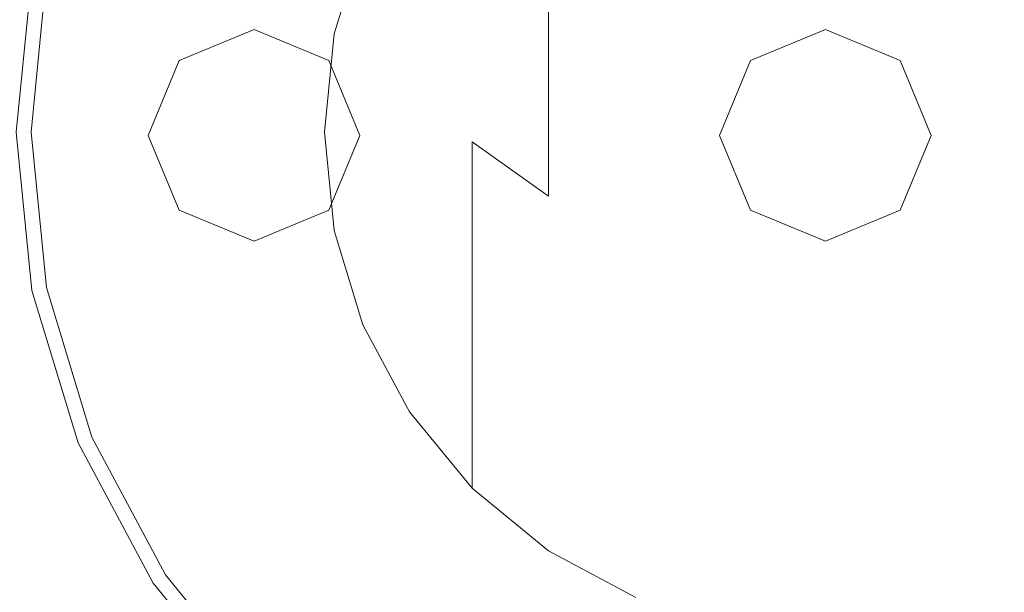
# Model space of a CAD drawing. Extents: x -100 to 251, y -440 to 0.
# Drawn here: x -16 to 3, y -350 to -338 of the extents above; entities that cross this region are included whole.
import ezdxf

# ---------------------------------------------------------------- set-up
doc = ezdxf.new("R2010")
doc.units = 0
doc.header["$LTSCALE"] = 500
doc.header["$MEASUREMENT"] = 0
doc.layers.add('CHROM', color=253, linetype='Continuous')
doc.layers.add('GUMA01', color=229, linetype='Continuous')

msp = doc.modelspace()

# ---------------------------------------------------------------- linework, layer by layer
at = {"layer": 'CHROM', "lineweight": 0}
for points, invisible_edges in [([(99, -241.371, 349.948), (-99, -241.371, 349.948), (-99, -439.371, 349.948), (99, -439.371, 349.948)], 15), ([(99, -241.371, 334.948), (99, -439.371, 334.948), (-99, -439.371, 334.948), (-99, -241.371, 334.948)], 15), ([(-4.086, -319.826, 349.948), (-20.545, -344.457, 349.948), (-17.417, -328.733, 349.948), (-4.086, -319.826, 349.948)], 15), ([(-4.086, -319.826, 349.948), (4.087, -360.915, 349.948), (-20.545, -344.457, 349.948), (-4.086, -319.826, 349.948)], 15), ([(4.087, -360.915, 349.948), (-4.086, -319.826, 349.948), (20.545, -336.284, 349.948), (4.087, -360.915, 349.948)], 15), ([(-9.239, -337.754, 464.953), (-8.315, -339.251, 465.818), (-8.315, -334.536, 472.2), (-9.239, -333.211, 471.089)], 15), ([(-10, -337.566, 456.813), (-9.808, -339.399, 457.48), (-9.808, -336.129, 464.015), (-10, -334.44, 463.04)], 15), ([(-9.808, -338.42, 372.783), (-9.239, -336.544, 372.783), (-13.964, -334.587, 372.783), (-14.824, -337.422, 372.783)], 15), ([(-8.315, -339.251, 465.818), (-7.071, -340.563, 466.575), (-7.071, -335.697, 473.174), (-8.315, -334.536, 472.2)], 15), ([(-9.808, -337.642, 449.799), (-10, -339.563, 450.138), (-10, -337.566, 456.813), (-9.808, -335.732, 456.146)], 15), ([(-9.239, -336.544, 443.218), (-9.808, -338.42, 443.218), (-9.808, -337.642, 449.799), (-9.239, -335.794, 449.474)], 15), ([(-7.071, -340.563, 466.575), (-5.556, -341.64, 467.197), (-5.556, -336.649, 473.974), (-7.071, -335.697, 473.174)], 15), ([(-9.808, -339.399, 457.48), (-9.239, -341.162, 458.122), (-9.239, -337.754, 464.953), (-9.808, -336.129, 464.015)], 15), ([(-16.12, -340.371, 355.737), (-15.81, -337.226, 355.737), (-19.589, -336.474, 355.737), (-19.972, -340.371, 355.737)], 14), ([(-9.239, -336.544, 372.783), (-9.808, -338.42, 372.783), (-9.808, -338.42, 443.218), (-9.239, -336.544, 443.218)], 14), ([(-5.556, -341.64, 467.197), (-3.827, -342.441, 467.659), (-3.827, -337.357, 474.568), (-5.556, -336.649, 473.974)], 3), ([(-16.12, -340.371, 355.737), (-16.12, -340.371, 371.783), (-15.81, -337.226, 371.783), (-15.81, -337.226, 355.737)], 15), ([(-15.81, -337.226, 371.783), (-16.12, -340.371, 371.783), (-16.043, -340.371, 372.166), (-15.735, -337.241, 372.166)], 15), ([(-15.735, -337.241, 372.166), (-16.043, -340.371, 372.166), (-15.825, -340.371, 372.49), (-15.521, -337.284, 372.49)], 11), ([(-15.521, -337.284, 372.49), (-15.825, -340.371, 372.49), (-15.499, -340.371, 372.707), (-15.201, -337.347, 372.707)], 15), ([(-15.201, -337.347, 372.707), (-15.499, -340.371, 372.707), (-15.115, -340.371, 372.783), (-14.824, -337.422, 372.783)], 15), ([(-3.827, -342.441, 467.659), (-1.951, -342.934, 467.944), (-1.951, -337.793, 474.934), (-3.827, -337.357, 474.568)], 11), ([(1.951, -342.934, 467.944), (3.827, -342.441, 467.659), (3.827, -337.357, 474.568), (1.951, -337.793, 474.934)], 11), ([(-10, -340.371, 372.783), (-9.808, -338.42, 372.783), (-14.824, -337.422, 372.783), (-15.115, -340.371, 372.783)], 15), ([(-10, -339.563, 450.138), (-9.808, -341.484, 450.477), (-9.808, -339.399, 457.48), (-10, -337.566, 456.813)], 15), ([(-9.808, -338.42, 443.218), (-10, -340.371, 443.218), (-10, -339.563, 450.138), (-9.808, -337.642, 449.799)], 15), ([(-9.239, -341.162, 458.122), (-8.315, -342.786, 458.713), (-8.315, -339.251, 465.818), (-9.239, -337.754, 464.953)], 15), ([(-1.951, -342.934, 467.944), (0, -343.1, 468.04), (0, -337.94, 475.057), (-1.951, -337.793, 474.934)], 11), ([(0, -343.1, 468.04), (1.951, -342.934, 467.944), (1.951, -337.793, 474.934), (0, -337.94, 475.057)], 11), ([(-9.808, -338.42, 372.783), (-10, -340.371, 372.783), (-10, -340.371, 443.218), (-9.808, -338.42, 443.218)], 14), ([(-8.315, -342.786, 458.713), (-7.071, -344.21, 459.232), (-7.071, -340.563, 466.575), (-8.315, -339.251, 465.818)], 13), ([(-9.808, -341.484, 450.477), (-9.239, -343.332, 450.803), (-9.239, -341.162, 458.122), (-9.808, -339.399, 457.48)], 15), ([(-10, -340.371, 443.218), (-9.808, -342.322, 443.218), (-9.808, -341.484, 450.477), (-10, -339.563, 450.138)], 15), ([(-15.81, -343.516, 355.737), (-16.12, -340.371, 355.737), (-19.972, -340.371, 355.737), (-19.589, -344.267, 355.737)], 14), ([(-15.81, -343.516, 355.737), (-15.81, -343.516, 371.783), (-16.12, -340.371, 371.783), (-16.12, -340.371, 355.737)], 15), ([(-16.12, -340.371, 371.783), (-15.81, -343.516, 371.783), (-15.735, -343.501, 372.166), (-16.043, -340.371, 372.166)], 15), ([(-16.043, -340.371, 372.166), (-15.735, -343.501, 372.166), (-15.521, -343.458, 372.49), (-15.825, -340.371, 372.49)], 11), ([(-15.825, -340.371, 372.49), (-15.521, -343.458, 372.49), (-15.201, -343.395, 372.707), (-15.499, -340.371, 372.707)], 15), ([(-15.499, -340.371, 372.707), (-15.201, -343.395, 372.707), (-14.824, -343.32, 372.783), (-15.115, -340.371, 372.783)], 15), ([(-9.808, -342.322, 372.783), (-10, -340.371, 372.783), (-15.115, -340.371, 372.783), (-14.824, -343.32, 372.783)], 15), ([(-10, -340.371, 372.783), (-9.808, -342.322, 372.783), (-9.808, -342.322, 443.218), (-10, -340.371, 443.218)], 14), ([(-7.071, -344.21, 459.232), (-5.556, -345.379, 459.657), (-5.556, -341.64, 467.197), (-7.071, -340.563, 466.575)], 11), ([(-9.239, -343.332, 450.803), (-8.315, -345.034, 451.103), (-8.315, -342.786, 458.713), (-9.239, -341.162, 458.122)], 15), ([(-9.808, -342.322, 443.218), (-9.239, -344.198, 443.218), (-9.239, -343.332, 450.803), (-9.808, -341.484, 450.477)], 15), ([(-5.556, -345.379, 459.657), (-3.827, -346.247, 459.973), (-3.827, -342.441, 467.659), (-5.556, -341.64, 467.197)], 15), ([(-9.239, -344.198, 372.783), (-9.808, -342.322, 372.783), (-14.824, -343.32, 372.783), (-13.964, -346.155, 372.783)], 15), ([(-9.808, -342.322, 372.783), (-9.239, -344.198, 372.783), (-9.239, -344.198, 443.218), (-9.808, -342.322, 443.218)], 14), ([(-3.827, -346.247, 459.973), (-1.951, -346.782, 460.168), (-1.951, -342.934, 467.944), (-3.827, -342.441, 467.659)], 15), ([(1.951, -346.782, 460.168), (3.827, -346.247, 459.973), (3.827, -342.441, 467.659), (1.951, -342.934, 467.944)], 15), ([(-8.315, -345.034, 451.103), (-7.071, -346.527, 451.366), (-7.071, -344.21, 459.232), (-8.315, -342.786, 458.713)], 15), ([(-1.951, -346.782, 460.168), (0, -346.963, 460.233), (0, -343.1, 468.04), (-1.951, -342.934, 467.944)], 15), ([(0, -346.963, 460.233), (1.951, -346.782, 460.168), (1.951, -342.934, 467.944), (0, -343.1, 468.04)], 15), ([(-15.521, -343.458, 372.49), (-14.621, -346.427, 372.49), (-14.319, -346.302, 372.707), (-15.201, -343.395, 372.707)], 15), ([(-15.201, -343.395, 372.707), (-14.319, -346.302, 372.707), (-13.964, -346.155, 372.783), (-14.824, -343.32, 372.783)], 15), ([(-9.239, -344.198, 443.218), (-8.315, -345.926, 443.218), (-8.315, -345.034, 451.103), (-9.239, -343.332, 450.803)], 15), ([(-14.893, -346.54, 355.737), (-15.81, -343.516, 355.737), (-19.589, -344.267, 355.737), (-18.452, -348.014, 355.737)], 14), ([(-15.81, -343.516, 371.783), (-14.893, -346.54, 371.783), (-14.822, -346.51, 372.166), (-15.735, -343.501, 372.166)], 15), ([(-14.893, -346.54, 355.737), (-14.893, -346.54, 371.783), (-15.81, -343.516, 371.783), (-15.81, -343.516, 355.737)], 15), ([(-15.735, -343.501, 372.166), (-14.822, -346.51, 372.166), (-14.621, -346.427, 372.49), (-15.521, -343.458, 372.49)], 11), ([(-8.315, -345.927, 372.783), (-9.239, -344.198, 372.783), (-13.964, -346.155, 372.783), (-12.567, -348.768, 372.783)], 15), ([(-9.239, -344.198, 372.783), (-8.315, -345.927, 372.783), (-8.315, -345.926, 443.218), (-9.239, -344.198, 443.218)], 14), ([(-7.071, -346.527, 451.366), (-5.556, -347.751, 451.582), (-5.556, -345.379, 459.657), (-7.071, -344.21, 459.232)], 7), ([(-20.545, -344.457, 349.948), (-11.638, -357.788, 349.948), (-17.417, -352.008, 349.948), (-20.545, -344.457, 349.948)], 15), ([(-20.545, -344.457, 349.948), (4.087, -360.915, 349.948), (-11.638, -357.788, 349.948), (-20.545, -344.457, 349.948)], 15), ([(-8.315, -345.926, 443.218), (-7.071, -347.442, 443.218), (-7.071, -346.527, 451.366), (-8.315, -345.034, 451.103)], 15), ([(-5.556, -347.751, 451.582), (-3.827, -348.661, 451.742), (-3.827, -346.247, 459.973), (-5.556, -345.379, 459.657)], 15), ([(-7.071, -347.442, 372.783), (-8.315, -345.927, 372.783), (-12.567, -348.768, 372.783), (-10.688, -351.059, 372.783)], 15), ([(-8.315, -345.927, 372.783), (-7.071, -347.442, 372.783), (-7.071, -347.442, 443.218), (-8.315, -345.926, 443.218)], 14), ([(-14.319, -346.302, 372.707), (-12.887, -348.982, 372.707), (-12.567, -348.768, 372.783), (-13.964, -346.155, 372.783)], 15), ([(-14.621, -346.427, 372.49), (-13.158, -349.163, 372.49), (-12.887, -348.982, 372.707), (-14.319, -346.302, 372.707)], 15), ([(-3.827, -348.661, 451.742), (-1.951, -349.222, 451.841), (-1.951, -346.782, 460.168), (-3.827, -346.247, 459.973)], 15), ([(1.951, -349.222, 451.841), (3.827, -348.661, 451.742), (3.827, -346.247, 459.973), (1.951, -346.782, 460.168)], 15), ([(-13.403, -349.326, 355.737), (-14.893, -346.54, 355.737), (-18.452, -348.014, 355.737), (-16.606, -351.467, 355.737)], 14), ([(-14.893, -346.54, 371.783), (-13.403, -349.326, 371.783), (-13.339, -349.284, 372.166), (-14.822, -346.51, 372.166)], 15), ([(-13.403, -349.326, 355.737), (-13.403, -349.326, 371.783), (-14.893, -346.54, 371.783), (-14.893, -346.54, 355.737)], 15), ([(-14.822, -346.51, 372.166), (-13.339, -349.284, 372.166), (-13.158, -349.163, 372.49), (-14.621, -346.427, 372.49)], 11), ([(-7.071, -347.442, 443.218), (-5.556, -348.685, 443.218), (-5.556, -347.751, 451.582), (-7.071, -346.527, 451.366)], 7), ([(-1.951, -349.222, 451.841), (0, -349.411, 451.874), (0, -346.963, 460.233), (-1.951, -346.782, 460.168)], 15), ([(0, -349.411, 451.874), (1.951, -349.222, 451.841), (1.951, -346.782, 460.168), (0, -346.963, 460.233)], 15), ([(-5.556, -348.686, 372.783), (-7.071, -347.442, 372.783), (-10.688, -351.059, 372.783), (-8.397, -352.938, 372.783)], 15), ([(-7.071, -347.442, 372.783), (-5.556, -348.686, 372.783), (-5.556, -348.685, 443.218), (-7.071, -347.442, 443.218)], 6), ([(-5.556, -348.685, 443.218), (-3.827, -349.61, 443.218), (-3.827, -348.661, 451.742), (-5.556, -347.751, 451.582)], 15), ([(-3.827, -349.61, 372.783), (-5.556, -348.686, 372.783), (-8.397, -352.938, 372.783), (-5.784, -354.335, 372.783)], 15), ([(-5.556, -348.686, 372.783), (-3.827, -349.61, 372.783), (-3.827, -349.61, 443.218), (-5.556, -348.685, 443.218)], 14), ([(-3.827, -349.61, 443.218), (-1.951, -350.179, 443.218), (-1.951, -349.222, 451.841), (-3.827, -348.661, 451.742)], 15), ([(1.951, -350.179, 443.218), (3.827, -349.61, 443.218), (3.827, -348.661, 451.742), (1.951, -349.222, 451.841)], 15), ([(-12.887, -348.982, 372.707), (-10.96, -351.331, 372.707), (-10.688, -351.059, 372.783), (-12.567, -348.768, 372.783)], 15), ([(-13.158, -349.163, 372.49), (-11.19, -351.561, 372.49), (-10.96, -351.331, 372.707), (-12.887, -348.982, 372.707)], 15), ([(-13.403, -349.326, 371.783), (-11.398, -351.769, 371.783), (-11.344, -351.715, 372.166), (-13.339, -349.284, 372.166)], 15), ([(-13.339, -349.284, 372.166), (-11.344, -351.715, 372.166), (-11.19, -351.561, 372.49), (-13.158, -349.163, 372.49)], 11), ([(-1.951, -350.179, 443.218), (0, -350.371, 443.218), (0, -349.411, 451.874), (-1.951, -349.222, 451.841)], 15), ([(0, -350.371, 443.218), (1.951, -350.179, 443.218), (1.951, -349.222, 451.841), (0, -349.411, 451.874)], 15), ([(-11.398, -351.769, 355.737), (-13.403, -349.326, 355.737), (-16.606, -351.467, 355.737), (-14.123, -354.493, 355.737)], 14), ([(-11.398, -351.769, 355.737), (-11.398, -351.769, 371.783), (-13.403, -349.326, 371.783), (-13.403, -349.326, 355.737)], 15)]:
    msp.add_3dface(points, dxfattribs=dict(at, invisible_edges=invisible_edges))
at = {"layer": 'GUMA01', "lineweight": 0}
for points, invisible_edges in [([(-13.501, -340.436, 334.777), (-11.401, -338.336, 334.777), (-12.886, -338.951, 334.777), (-13.501, -340.436, 334.777)], 15), ([(-13.501, -340.436, 334.777), (-9.302, -340.436, 334.777), (-11.401, -338.336, 334.777), (-13.501, -340.436, 334.777)], 15), ([(-12.886, -338.951, 334.294), (-12.886, -338.951, 334.777), (-11.401, -338.336, 334.777), (-11.401, -338.336, 334.294)], 4), ([(-12.886, -338.951, 334.294), (-11.401, -338.336, 334.294), (-11.401, -338.967, 333.711), (-12.44, -339.397, 333.711)], 15), ([(-11.401, -338.336, 334.777), (-9.302, -340.436, 334.777), (-9.917, -338.951, 334.777), (-11.401, -338.336, 334.777)], 9), ([(-11.401, -338.336, 334.294), (-11.401, -338.336, 334.777), (-9.917, -338.951, 334.777), (-9.917, -338.951, 334.294)], 7), ([(-11.401, -338.336, 334.294), (-9.917, -338.951, 334.294), (-10.363, -339.397, 333.711), (-11.401, -338.967, 333.711)], 15), ([(-2.164, -340.436, 334.777), (-0.064, -338.336, 334.777), (-1.549, -338.951, 334.777), (-2.164, -340.436, 334.777)], 15), ([(-2.164, -340.436, 334.777), (2.035, -340.436, 334.777), (-0.064, -338.336, 334.777), (-2.164, -340.436, 334.777)], 15), ([(-1.549, -338.951, 334.294), (-1.549, -338.951, 334.777), (-0.064, -338.336, 334.777), (-0.064, -338.336, 334.294)], 4), ([(-1.549, -338.951, 334.294), (-0.064, -338.336, 334.294), (-0.064, -338.967, 333.711), (-1.103, -339.397, 333.711)], 15), ([(-0.064, -338.336, 334.777), (2.035, -340.436, 334.777), (1.42, -338.951, 334.777), (-0.064, -338.336, 334.777)], 9), ([(-0.064, -338.336, 334.294), (-0.064, -338.336, 334.777), (1.42, -338.951, 334.777), (1.42, -338.951, 334.294)], 7), ([(-0.064, -338.336, 334.294), (1.42, -338.951, 334.294), (0.974, -339.397, 333.711), (-0.064, -338.967, 333.711)], 15), ([(-13.501, -340.436, 334.294), (-13.501, -340.436, 334.777), (-12.886, -338.951, 334.777), (-12.886, -338.951, 334.294)], 5), ([(-13.501, -340.436, 334.294), (-12.886, -338.951, 334.294), (-12.44, -339.397, 333.711), (-12.87, -340.436, 333.711)], 15), ([(-9.917, -338.951, 334.294), (-9.302, -340.436, 334.294), (-9.933, -340.436, 333.711), (-10.363, -339.397, 333.711)], 15), ([(-9.917, -338.951, 334.294), (-9.917, -338.951, 334.777), (-9.302, -340.436, 334.777), (-9.302, -340.436, 334.294)], 6), ([(-2.164, -340.436, 334.294), (-2.164, -340.436, 334.777), (-1.549, -338.951, 334.777), (-1.549, -338.951, 334.294)], 5), ([(-2.164, -340.436, 334.294), (-1.549, -338.951, 334.294), (-1.103, -339.397, 333.711), (-1.533, -340.436, 333.711)], 15), ([(1.42, -338.951, 334.294), (2.035, -340.436, 334.294), (1.404, -340.436, 333.711), (0.974, -339.397, 333.711)], 15), ([(1.42, -338.951, 334.294), (1.42, -338.951, 334.777), (2.035, -340.436, 334.777), (2.035, -340.436, 334.294)], 6), ([(-10.363, -339.397, 333.711), (-12.44, -339.397, 333.711), (-11.401, -338.967, 333.711), (-10.363, -339.397, 333.711)], 15), ([(0.974, -339.397, 333.711), (-1.103, -339.397, 333.711), (-0.064, -338.967, 333.711), (0.974, -339.397, 333.711)], 15), ([(-12.44, -339.397, 333.711), (-12.44, -341.474, 333.711), (-12.87, -340.436, 333.711), (-12.44, -339.397, 333.711)], 15), ([(-10.363, -341.474, 333.711), (-12.44, -339.397, 333.711), (-10.363, -339.397, 333.711), (-10.363, -341.474, 333.711)], 15), ([(-12.44, -339.397, 333.711), (-10.363, -341.474, 333.711), (-12.44, -341.474, 333.711), (-12.44, -339.397, 333.711)], 15), ([(-10.363, -341.474, 333.711), (-10.363, -339.397, 333.711), (-9.933, -340.436, 333.711), (-10.363, -341.474, 333.711)], 15), ([(-1.103, -339.397, 333.711), (-1.103, -341.474, 333.711), (-1.533, -340.436, 333.711), (-1.103, -339.397, 333.711)], 15), ([(0.974, -341.474, 333.711), (-1.103, -339.397, 333.711), (0.974, -339.397, 333.711), (0.974, -341.474, 333.711)], 15), ([(-1.103, -339.397, 333.711), (0.974, -341.474, 333.711), (-1.103, -341.474, 333.711), (-1.103, -339.397, 333.711)], 15), ([(0.974, -341.474, 333.711), (0.974, -339.397, 333.711), (1.404, -340.436, 333.711), (0.974, -341.474, 333.711)], 15), ([(-12.886, -341.92, 334.294), (-12.886, -341.92, 334.777), (-13.501, -340.436, 334.777), (-13.501, -340.436, 334.294)], 5), ([(-11.401, -342.535, 334.777), (-13.501, -340.436, 334.777), (-12.886, -341.92, 334.777), (-11.401, -342.535, 334.777)], 15), ([(-9.302, -340.436, 334.777), (-13.501, -340.436, 334.777), (-11.401, -342.535, 334.777), (-9.302, -340.436, 334.777)], 15), ([(-12.886, -341.92, 334.294), (-13.501, -340.436, 334.294), (-12.87, -340.436, 333.711), (-12.44, -341.474, 333.711)], 15), ([(-9.302, -340.436, 334.777), (-11.401, -342.535, 334.777), (-9.917, -341.92, 334.777), (-9.302, -340.436, 334.777)], 15), ([(-9.302, -340.436, 334.294), (-9.917, -341.92, 334.294), (-10.363, -341.474, 333.711), (-9.933, -340.436, 333.711)], 15), ([(-9.302, -340.436, 334.294), (-9.302, -340.436, 334.777), (-9.917, -341.92, 334.777), (-9.917, -341.92, 334.294)], 1), ([(-1.549, -341.92, 334.294), (-1.549, -341.92, 334.777), (-2.164, -340.436, 334.777), (-2.164, -340.436, 334.294)], 5), ([(-0.064, -342.535, 334.777), (-2.164, -340.436, 334.777), (-1.549, -341.92, 334.777), (-0.064, -342.535, 334.777)], 15), ([(2.035, -340.436, 334.777), (-2.164, -340.436, 334.777), (-0.064, -342.535, 334.777), (2.035, -340.436, 334.777)], 15), ([(-1.549, -341.92, 334.294), (-2.164, -340.436, 334.294), (-1.533, -340.436, 333.711), (-1.103, -341.474, 333.711)], 15), ([(2.035, -340.436, 334.777), (-0.064, -342.535, 334.777), (1.42, -341.92, 334.777), (2.035, -340.436, 334.777)], 15), ([(2.035, -340.436, 334.294), (1.42, -341.92, 334.294), (0.974, -341.474, 333.711), (1.404, -340.436, 333.711)], 15), ([(2.035, -340.436, 334.294), (2.035, -340.436, 334.777), (1.42, -341.92, 334.777), (1.42, -341.92, 334.294)], 1), ([(-11.401, -342.535, 334.294), (-12.886, -341.92, 334.294), (-12.44, -341.474, 333.711), (-11.401, -341.904, 333.711)], 15), ([(-12.44, -341.474, 333.711), (-10.363, -341.474, 333.711), (-11.401, -341.904, 333.711), (-12.44, -341.474, 333.711)], 15), ([(-9.917, -341.92, 334.294), (-11.401, -342.535, 334.294), (-11.401, -341.904, 333.711), (-10.363, -341.474, 333.711)], 15), ([(-0.064, -342.535, 334.294), (-1.549, -341.92, 334.294), (-1.103, -341.474, 333.711), (-0.064, -341.904, 333.711)], 15), ([(-1.103, -341.474, 333.711), (0.974, -341.474, 333.711), (-0.064, -341.904, 333.711), (-1.103, -341.474, 333.711)], 15), ([(1.42, -341.92, 334.294), (-0.064, -342.535, 334.294), (-0.064, -341.904, 333.711), (0.974, -341.474, 333.711)], 15), ([(-11.401, -342.535, 334.294), (-11.401, -342.535, 334.777), (-12.886, -341.92, 334.777), (-12.886, -341.92, 334.294)], 1), ([(-9.917, -341.92, 334.294), (-9.917, -341.92, 334.777), (-11.401, -342.535, 334.777), (-11.401, -342.535, 334.294)], 5), ([(-0.064, -342.535, 334.294), (-0.064, -342.535, 334.777), (-1.549, -341.92, 334.777), (-1.549, -341.92, 334.294)], 1), ([(1.42, -341.92, 334.294), (1.42, -341.92, 334.777), (-0.064, -342.535, 334.777), (-0.064, -342.535, 334.294)], 5)]:
    msp.add_3dface(points, dxfattribs=dict(at, invisible_edges=invisible_edges))

doc.saveas('drawing.dxf')
